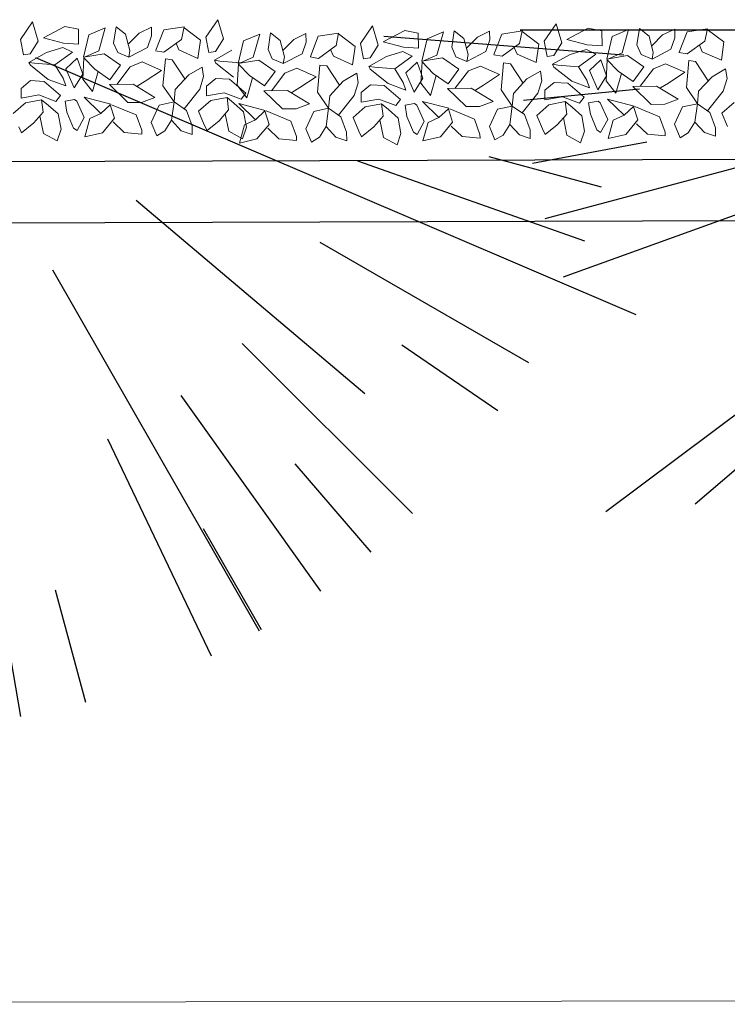
# Model space of a CAD drawing. Units: millimetres. Extents: x -84496 to -84261, y -43515 to -43349.
# Drawn here: x -84337 to -84333, y -43499 to -43492 of the extents above; entities that cross this region are included whole.
import ezdxf

# ---------------------------------------------------------------- set-up
doc = ezdxf.new("R2010")
doc.units = ezdxf.units.MM
doc.header["$MEASUREMENT"] = 0
doc.layers.add('Alberi', color=7, linetype='Continuous', lineweight=13, true_color=0x004c13)
doc.layers.add('PINUS PINEA PROGETTO', color=7, linetype='Continuous', lineweight=18, true_color=0x004c13)
for name, color, linetype in [('FLORA', 3, 'Continuous'), ('Proiezioni', 161, 'Continuous'), ('Strada', 7, 'Continuous')]:
    doc.layers.add(name, color=color, linetype=linetype)

# ---------------------------------------------------------------- blocks, each defined once
blk = doc.blocks.new('TASSO')
at = {"layer": 'FLORA', "color": 108, "true_color": 0x004c13}
for p, q in [((-79.74, 0), (-119, 0)), ((79.5, -6.2), (118.64, -9.26)), ((-99.53, -9.65), (-118.44, -11.48)), ((22.64, -9.7), (120.57, -51.64)), ((-19.72, -14.76), (-105.01, -78.6)), ((-48.12, -17.32), (-111.97, -40.3)), ((-98.31, -18.29), (-116.99, -21.76)), ((-77.03, -20.64), (-114.94, -30.8)), ((75.19, -26.57), (112.2, -39.65)), ((96.59, -25.88), (114.94, -30.8)), ((39.06, -33.01), (76.37, -64.55)), ((69.06, -39.87), (103.06, -59.5)), ((25.41, -44.38), (59.13, -103.27)), ((8.7, -50.39), (20.24, -117.26)), ((-60.6, -51.83), (-90.44, -77.34)), ((56.39, -56.39), (84.14, -84.14)), ((82.45, -56.59), (98.11, -67.34)), ((46.35, -64.89), (69.17, -96.83)), ((34.38, -71.95), (51.3, -107.37)), ((64.99, -76), (77.34, -90.44)), ((50, -86.6), (59.5, -103.06)), ((25.88, -96.59), (30.8, -114.94))]:
    blk.add_line(p, q, dxfattribs=at)

msp = doc.modelspace()

# ---------------------------------------------------------------- linework, layer by layer
at = {"layer": 'Alberi'}
for p, q in [((-84336.1484, -43492.5886), (-84336.07, -43492.4747)), ((-84336.07, -43492.4747), (-84336.033, -43492.5998)), ((-84337.358, -43492.6032), (-84337.2796, -43492.4892)), ((-84337.2796, -43492.4892), (-84337.2426, -43492.6144)), ((-84337.0693, -43492.5188), (-84337.209, -43492.5928)), ((-84336.9807, -43492.5359), (-84337.0693, -43492.5188)), ((-84336.9795, -43492.6341), (-84336.9807, -43492.5359)), ((-84336.9114, -43492.5727), (-84336.8055, -43492.5275)), ((-84336.8055, -43492.5275), (-84336.8481, -43492.6787)), ((-84336.7511, -43492.6273), (-84336.7347, -43492.5203)), ((-84336.7347, -43492.5203), (-84336.672, -43492.5698)), ((-84336.504, -43492.5238), (-84336.5834, -43492.5625)), ((-84336.5033, -43492.5804), (-84336.504, -43492.5238)), ((-84336.4756, -43492.6742), (-84336.424, -43492.5417)), ((-84336.424, -43492.5417), (-84336.2912, -43492.5213)), ((-84336.2912, -43492.5213), (-84336.3079, -43492.6031)), ((-84336.2922, -43492.5262), (-84336.1837, -43492.6079)), ((-84335.1397, -43492.6297), (-84335.0613, -43492.5157)), ((-84335.0613, -43492.5157), (-84335.0243, -43492.6408)), ((-84333.9416, -43492.6153), (-84333.8631, -43492.5013)), ((-84333.8631, -43492.5013), (-84333.8261, -43492.6264)), ((-84333.6529, -43492.5309), (-84333.7925, -43492.6048)), ((-84333.5642, -43492.5479), (-84333.6529, -43492.5309)), ((-84333.4964, -43492.5848), (-84333.3905, -43492.5395)), ((-84333.3905, -43492.5395), (-84333.433, -43492.6908)), ((-84333.336, -43492.6394), (-84333.3196, -43492.5324)), ((-84333.3196, -43492.5324), (-84333.2569, -43492.5819)), ((-84333.0889, -43492.5359), (-84333.1683, -43492.5745)), ((-84333.0882, -43492.5924), (-84333.0889, -43492.5359)), ((-84333.0089, -43492.5538), (-84332.8761, -43492.5333)), ((-84332.8761, -43492.5333), (-84332.8928, -43492.6152)), ((-84332.8771, -43492.5382), (-84332.7686, -43492.62)), ((-84337.3391, -43492.7035), (-84337.358, -43492.6032)), ((-84337.209, -43492.5928), (-84337.0768, -43492.6274)), ((-84336.9114, -43492.5727), (-84336.9472, -43492.7192)), ((-84336.672, -43492.5698), (-84336.6441, -43492.6762)), ((-84336.5834, -43492.5625), (-84336.6535, -43492.6324)), ((-84336.529, -43492.656), (-84336.5033, -43492.5804)), ((-84336.3079, -43492.6031), (-84336.4222, -43492.6861)), ((-84336.1295, -43492.6889), (-84336.1484, -43492.5886)), ((-84336.033, -43492.5998), (-84336.0852, -43492.6821)), ((-84335.9027, -43492.6137), (-84335.7969, -43492.5685)), ((-84335.7969, -43492.5685), (-84335.8394, -43492.7197)), ((-84335.7424, -43492.6683), (-84335.726, -43492.5614)), ((-84335.726, -43492.5614), (-84335.6633, -43492.6109)), ((-84335.5747, -43492.6035), (-84335.6448, -43492.6734)), ((-84335.4953, -43492.5649), (-84335.5747, -43492.6035)), ((-84335.4946, -43492.6214), (-84335.4953, -43492.5649)), ((-84335.4669, -43492.7153), (-84335.4153, -43492.5828)), ((-84335.4153, -43492.5828), (-84335.2825, -43492.5623)), ((-84335.2825, -43492.5623), (-84335.2992, -43492.6442)), ((-84335.2835, -43492.5672), (-84335.175, -43492.6489)), ((-84334.851, -43492.5453), (-84334.9907, -43492.6193)), ((-84334.7624, -43492.5623), (-84334.851, -43492.5453)), ((-84334.7612, -43492.6606), (-84334.7624, -43492.5623)), ((-84334.7046, -43492.5993), (-84334.7403, -43492.7458)), ((-84334.7046, -43492.5993), (-84334.5987, -43492.5541)), ((-84334.5987, -43492.5541), (-84334.6412, -43492.7053)), ((-84334.5443, -43492.6539), (-84334.5278, -43492.547)), ((-84334.5278, -43492.547), (-84334.4651, -43492.5964)), ((-84334.4651, -43492.5964), (-84334.4372, -43492.7029)), ((-84334.3765, -43492.5891), (-84334.4466, -43492.659)), ((-84334.2971, -43492.5505), (-84334.3765, -43492.5891)), ((-84334.2965, -43492.607), (-84334.2971, -43492.5505)), ((-84334.2687, -43492.7008), (-84334.2171, -43492.5683)), ((-84334.2171, -43492.5683), (-84334.0843, -43492.5479)), ((-84334.0843, -43492.5479), (-84334.101, -43492.6297)), ((-84334.0853, -43492.5528), (-84333.9768, -43492.6345)), ((-84333.7925, -43492.6048), (-84333.6603, -43492.6394)), ((-84333.563, -43492.6462), (-84333.5642, -43492.5479)), ((-84333.4964, -43492.5848), (-84333.5321, -43492.7313)), ((-84333.2569, -43492.5819), (-84333.229, -43492.6883)), ((-84333.1683, -43492.5745), (-84333.2384, -43492.6445)), ((-84333.1139, -43492.6681), (-84333.0882, -43492.5924)), ((-84333.0605, -43492.6863), (-84333.0089, -43492.5538)), ((-84337.2426, -43492.6144), (-84337.2948, -43492.6966)), ((-84337.1885, -43492.6891), (-84337.0824, -43492.6564)), ((-84337.0824, -43492.6564), (-84337.02, -43492.6871)), ((-84337.0768, -43492.6274), (-84336.9795, -43492.6341)), ((-84336.7238, -43492.6898), (-84336.7511, -43492.6273)), ((-84336.6524, -43492.7203), (-84336.529, -43492.656)), ((-84336.3248, -43492.6724), (-84336.3431, -43492.6287)), ((-84336.1837, -43492.6079), (-84336.2, -43492.7274)), ((-84335.9027, -43492.6137), (-84335.9385, -43492.7603)), ((-84335.7151, -43492.7308), (-84335.7424, -43492.6683)), ((-84335.6633, -43492.6109), (-84335.6354, -43492.7173)), ((-84335.5203, -43492.6971), (-84335.4946, -43492.6214)), ((-84335.2992, -43492.6442), (-84335.4135, -43492.7272)), ((-84335.3161, -43492.7134), (-84335.3344, -43492.6697)), ((-84335.175, -43492.6489), (-84335.1913, -43492.7685)), ((-84335.1208, -43492.7299), (-84335.1397, -43492.6297)), ((-84335.0243, -43492.6408), (-84335.0765, -43492.7231)), ((-84334.9907, -43492.6193), (-84334.8585, -43492.6538)), ((-84334.8585, -43492.6538), (-84334.7612, -43492.6606)), ((-84334.5169, -43492.7164), (-84334.5443, -43492.6539)), ((-84334.3222, -43492.6826), (-84334.2965, -43492.607)), ((-84334.101, -43492.6297), (-84334.2154, -43492.7128)), ((-84334.118, -43492.699), (-84334.1362, -43492.6553)), ((-84333.9768, -43492.6345), (-84333.9931, -43492.754)), ((-84333.9226, -43492.7155), (-84333.9416, -43492.6153)), ((-84333.8261, -43492.6264), (-84333.8783, -43492.7087)), ((-84333.772, -43492.7011), (-84333.6659, -43492.6685)), ((-84333.6659, -43492.6685), (-84333.6035, -43492.6991)), ((-84333.6603, -43492.6394), (-84333.563, -43492.6462)), ((-84333.3087, -43492.7018), (-84333.336, -43492.6394)), ((-84333.2373, -43492.7324), (-84333.1139, -43492.6681)), ((-84332.8928, -43492.6152), (-84333.0071, -43492.6982)), ((-84332.9097, -43492.6845), (-84332.928, -43492.6407)), ((-84332.7686, -43492.62), (-84332.7849, -43492.7395)), ((-84337.2948, -43492.6966), (-84337.3391, -43492.7035)), ((-84337.303, -43492.7533), (-84337.1885, -43492.6891)), ((-84337.02, -43492.6871), (-84337.1343, -43492.7701)), ((-84336.9878, -43492.7257), (-84337.0616, -43492.7944)), ((-84336.9514, -43492.8292), (-84336.9878, -43492.7257)), ((-84336.9451, -43492.7238), (-84336.9523, -43492.8621)), ((-84336.8124, -43492.6971), (-84336.9472, -43492.7192)), ((-84336.8732, -43492.7983), (-84336.9451, -43492.7238)), ((-84336.8481, -43492.6787), (-84336.9363, -43492.7174)), ((-84336.8124, -43492.6971), (-84336.705, -43492.7712)), ((-84336.6524, -43492.7203), (-84336.7238, -43492.6898)), ((-84336.6441, -43492.6762), (-84336.6524, -43492.7203)), ((-84336.4767, -43492.6772), (-84336.4222, -43492.6861)), ((-84336.4128, -43492.73), (-84336.4284, -43492.906)), ((-84336.3684, -43492.7357), (-84336.4128, -43492.73)), ((-84336.2, -43492.7274), (-84336.3248, -43492.6724)), ((-84336.0852, -43492.6821), (-84336.1295, -43492.6889)), ((-84336.0934, -43492.7387), (-84335.9789, -43492.6745)), ((-84335.8394, -43492.7197), (-84335.9276, -43492.7585)), ((-84335.6437, -43492.7613), (-84335.7151, -43492.7308)), ((-84335.6437, -43492.7613), (-84335.5203, -43492.6971)), ((-84335.6354, -43492.7173), (-84335.6437, -43492.7613)), ((-84335.468, -43492.7182), (-84335.4135, -43492.7272)), ((-84335.1913, -43492.7685), (-84335.3161, -43492.7134)), ((-84335.0765, -43492.7231), (-84335.1208, -43492.7299)), ((-84335.0847, -43492.7797), (-84334.9702, -43492.7156)), ((-84334.9702, -43492.7156), (-84334.8641, -43492.6829)), ((-84334.8017, -43492.7135), (-84334.916, -43492.7965)), ((-84334.8641, -43492.6829), (-84334.8017, -43492.7135)), ((-84334.6055, -43492.7237), (-84334.7403, -43492.7458)), ((-84334.6412, -43492.7053), (-84334.7294, -43492.7441)), ((-84334.6055, -43492.7237), (-84334.4982, -43492.7978)), ((-84334.4456, -43492.7469), (-84334.5169, -43492.7164)), ((-84334.4456, -43492.7469), (-84334.3222, -43492.6826)), ((-84334.4372, -43492.7029), (-84334.4456, -43492.7469)), ((-84334.2699, -43492.7038), (-84334.2154, -43492.7128)), ((-84333.9931, -43492.754), (-84334.118, -43492.699)), ((-84333.8783, -43492.7087), (-84333.9226, -43492.7155)), ((-84333.8865, -43492.7653), (-84333.772, -43492.7011)), ((-84333.6035, -43492.6991), (-84333.7178, -43492.7821)), ((-84333.3973, -43492.7092), (-84333.5321, -43492.7313)), ((-84333.433, -43492.6908), (-84333.5212, -43492.7295)), ((-84333.3973, -43492.7092), (-84333.29, -43492.7832)), ((-84333.2373, -43492.7324), (-84333.3087, -43492.7018)), ((-84333.229, -43492.6883), (-84333.2373, -43492.7324)), ((-84333.0616, -43492.6892), (-84333.0071, -43492.6982)), ((-84332.7849, -43492.7395), (-84332.9097, -43492.6845)), ((-84337.2675, -43492.7591), (-84337.303, -43492.7533)), ((-84337.2939, -43492.772), (-84337.303, -43492.7533)), ((-84337.1775, -43492.8648), (-84337.2939, -43492.772)), ((-84337.1343, -43492.7701), (-84337.2675, -43492.7591)), ((-84337.1343, -43492.7701), (-84337.08, -43492.8573)), ((-84337.0616, -43492.7944), (-84337.0074, -43492.9202)), ((-84336.7749, -43492.8662), (-84336.8732, -43492.7983)), ((-84336.705, -43492.7712), (-84336.7749, -43492.8662)), ((-84336.7301, -43492.8971), (-84336.6428, -43492.783)), ((-84336.6428, -43492.783), (-84336.5634, -43492.7506)), ((-84336.5634, -43492.7506), (-84336.4385, -43492.8057)), ((-84336.2854, -43492.8617), (-84336.3684, -43492.7357)), ((-84336.2608, -43492.8349), (-84336.1727, -43492.7836)), ((-84336.1727, -43492.7836), (-84336.1631, -43492.8463)), ((-84336.0578, -43492.7446), (-84336.0934, -43492.7387)), ((-84336.0843, -43492.7574), (-84336.0934, -43492.7387)), ((-84335.9679, -43492.8502), (-84336.0843, -43492.7574)), ((-84335.9247, -43492.7555), (-84336.0578, -43492.7446)), ((-84335.9364, -43492.7649), (-84335.9436, -43492.9031)), ((-84335.8037, -43492.7382), (-84335.9385, -43492.7603)), ((-84335.8646, -43492.8394), (-84335.9364, -43492.7649)), ((-84335.8037, -43492.7382), (-84335.6963, -43492.8122)), ((-84335.6341, -43492.824), (-84335.5547, -43492.7917)), ((-84335.5547, -43492.7917), (-84335.4298, -43492.8467)), ((-84335.4041, -43492.771), (-84335.4197, -43492.947)), ((-84335.3597, -43492.7768), (-84335.4041, -43492.771)), ((-84335.2767, -43492.9027), (-84335.3597, -43492.7768)), ((-84335.0491, -43492.7856), (-84335.0847, -43492.7797)), ((-84335.0756, -43492.7985), (-84335.0847, -43492.7797)), ((-84334.9592, -43492.8913), (-84335.0756, -43492.7985)), ((-84334.916, -43492.7965), (-84335.0491, -43492.7856)), ((-84334.916, -43492.7965), (-84334.8617, -43492.8838)), ((-84334.7695, -43492.7522), (-84334.8433, -43492.8208)), ((-84334.7331, -43492.8557), (-84334.7695, -43492.7522)), ((-84334.7382, -43492.7504), (-84334.7454, -43492.8887)), ((-84334.6664, -43492.8249), (-84334.7382, -43492.7504)), ((-84334.4982, -43492.7978), (-84334.568, -43492.8928)), ((-84334.4359, -43492.8096), (-84334.3565, -43492.7772)), ((-84334.3565, -43492.7772), (-84334.2317, -43492.8323)), ((-84334.206, -43492.7566), (-84334.2216, -43492.9326)), ((-84334.1615, -43492.7623), (-84334.206, -43492.7566)), ((-84334.0785, -43492.8883), (-84334.1615, -43492.7623)), ((-84333.851, -43492.7712), (-84333.8865, -43492.7653)), ((-84333.8774, -43492.784), (-84333.8865, -43492.7653)), ((-84333.761, -43492.8768), (-84333.8774, -43492.784)), ((-84333.7178, -43492.7821), (-84333.851, -43492.7712)), ((-84333.7178, -43492.7821), (-84333.6635, -43492.8694)), ((-84333.5713, -43492.7377), (-84333.6452, -43492.8064)), ((-84333.535, -43492.8412), (-84333.5713, -43492.7377)), ((-84333.53, -43492.7359), (-84333.5372, -43492.8741)), ((-84333.4582, -43492.8104), (-84333.53, -43492.7359)), ((-84333.29, -43492.7832), (-84333.3598, -43492.8783)), ((-84333.315, -43492.9091), (-84333.2277, -43492.7951)), ((-84333.2277, -43492.7951), (-84333.1483, -43492.7627)), ((-84333.1483, -43492.7627), (-84333.0234, -43492.8177)), ((-84332.9977, -43492.742), (-84333.0134, -43492.9181)), ((-84332.9533, -43492.7478), (-84332.9977, -43492.742)), ((-84332.8703, -43492.8738), (-84332.9533, -43492.7478)), ((-84332.8457, -43492.847), (-84332.7576, -43492.7957)), ((-84332.7576, -43492.7957), (-84332.748, -43492.8584)), ((-84337.08, -43492.8573), (-84337.0617, -43492.9074)), ((-84337.0074, -43492.9202), (-84336.9514, -43492.8292)), ((-84336.9523, -43492.8621), (-84336.8892, -43492.943)), ((-84336.8522, -43492.8128), (-84336.8892, -43492.943)), ((-84336.4385, -43492.8057), (-84336.5441, -43492.876)), ((-84336.3483, -43492.9302), (-84336.2608, -43492.8349)), ((-84336.1631, -43492.8463), (-84336.1887, -43492.9282)), ((-84336.0831, -43492.8579), (-84336.1446, -43492.9089)), ((-84335.9943, -43492.8631), (-84336.0831, -43492.8579)), ((-84335.887, -43492.9541), (-84335.9943, -43492.8631)), ((-84335.8436, -43492.8539), (-84335.8806, -43492.984)), ((-84335.7662, -43492.9073), (-84335.8646, -43492.8394)), ((-84335.6963, -43492.8122), (-84335.7662, -43492.9073)), ((-84335.7214, -43492.9381), (-84335.6341, -43492.824)), ((-84335.4298, -43492.8467), (-84335.5354, -43492.917)), ((-84335.2521, -43492.876), (-84335.164, -43492.8247)), ((-84335.164, -43492.8247), (-84335.1544, -43492.8873)), ((-84334.8433, -43492.8208), (-84334.7891, -43492.9467)), ((-84334.7891, -43492.9467), (-84334.7331, -43492.8557)), ((-84334.6454, -43492.8394), (-84334.6824, -43492.9696)), ((-84334.568, -43492.8928), (-84334.6664, -43492.8249)), ((-84334.5233, -43492.9237), (-84334.4359, -43492.8096)), ((-84334.2317, -43492.8323), (-84334.3373, -43492.9026)), ((-84334.1415, -43492.9568), (-84334.0539, -43492.8615)), ((-84334.0539, -43492.8615), (-84333.9658, -43492.8102)), ((-84333.9658, -43492.8102), (-84333.9562, -43492.8729)), ((-84333.6452, -43492.8064), (-84333.591, -43492.9323)), ((-84333.591, -43492.9323), (-84333.535, -43492.8412)), ((-84333.4372, -43492.8249), (-84333.4742, -43492.955)), ((-84333.3598, -43492.8783), (-84333.4582, -43492.8104)), ((-84333.0234, -43492.8177), (-84333.129, -43492.8881)), ((-84332.9332, -43492.9422), (-84332.8457, -43492.847)), ((-84332.748, -43492.8584), (-84332.7736, -43492.9403)), ((-84337.2927, -43492.8725), (-84337.3542, -43492.9234)), ((-84337.3542, -43492.9234), (-84337.3534, -43492.9862)), ((-84337.2039, -43492.8777), (-84337.2927, -43492.8725)), ((-84337.0966, -43492.9686), (-84337.2039, -43492.8777)), ((-84337.0617, -43492.9074), (-84337.1775, -43492.8648)), ((-84336.7781, -43492.8977), (-84336.6237, -43492.8958)), ((-84336.7781, -43492.8977), (-84336.6578, -43493.0155)), ((-84336.4808, -43492.982), (-84336.6237, -43492.8958)), ((-84336.5441, -43492.876), (-84336.597, -43492.908)), ((-84336.4284, -43492.906), (-84336.3562, -43493.0119)), ((-84336.1446, -43492.9089), (-84336.1438, -43492.9717)), ((-84335.9436, -43492.9031), (-84335.8806, -43492.984)), ((-84335.5354, -43492.917), (-84335.5883, -43492.9491)), ((-84335.3396, -43492.9712), (-84335.2521, -43492.876)), ((-84335.1544, -43492.8873), (-84335.18, -43492.9693)), ((-84335.0744, -43492.8989), (-84335.1359, -43492.9499)), ((-84334.9856, -43492.9041), (-84335.0744, -43492.8989)), ((-84334.8783, -43492.9951), (-84334.9856, -43492.9041)), ((-84334.8434, -43492.9338), (-84334.9592, -43492.8913)), ((-84334.8617, -43492.8838), (-84334.8434, -43492.9338)), ((-84334.7454, -43492.8887), (-84334.6824, -43492.9696)), ((-84334.5713, -43492.9243), (-84334.4168, -43492.9224)), ((-84334.5713, -43492.9243), (-84334.4509, -43493.0421)), ((-84334.2739, -43493.0086), (-84334.4168, -43492.9224)), ((-84334.3373, -43492.9026), (-84334.3901, -43492.9347)), ((-84333.9562, -43492.8729), (-84333.9818, -43492.9549)), ((-84333.8762, -43492.8845), (-84333.9377, -43492.9355)), ((-84333.7875, -43492.8897), (-84333.8762, -43492.8845)), ((-84333.6801, -43492.9807), (-84333.7875, -43492.8897)), ((-84333.6452, -43492.9194), (-84333.761, -43492.8768)), ((-84333.6635, -43492.8694), (-84333.6452, -43492.9194)), ((-84333.5372, -43492.8741), (-84333.4742, -43492.955)), ((-84333.363, -43492.9097), (-84333.2086, -43492.9079)), ((-84333.363, -43492.9097), (-84333.2427, -43493.0276)), ((-84333.0657, -43492.9941), (-84333.2086, -43492.9079)), ((-84333.129, -43492.8881), (-84333.1819, -43492.9201)), ((-84333.0134, -43492.9181), (-84332.9411, -43493.024)), ((-84337.3534, -43492.9862), (-84337.2384, -43492.966)), ((-84337.1273, -43493.0082), (-84337.2384, -43492.966)), ((-84337.0966, -43492.9686), (-84337.1273, -43493.0082)), ((-84336.942, -43492.9813), (-84336.8343, -43493.0867)), ((-84336.7697, -43493.0265), (-84336.942, -43492.9813)), ((-84336.5691, -43493.0145), (-84336.4808, -43492.982)), ((-84336.3562, -43493.0119), (-84336.3483, -43492.9302)), ((-84336.2912, -43493.0568), (-84336.1887, -43492.9282)), ((-84336.1438, -43492.9717), (-84336.0287, -43492.9514)), ((-84336.0106, -43492.9826), (-84336.1168, -43493.0027)), ((-84335.9177, -43492.9937), (-84336.0287, -43492.9514)), ((-84336.0008, -43493.0641), (-84336.0106, -43492.9826)), ((-84336.0106, -43492.9826), (-84335.9658, -43493.0198)), ((-84335.887, -43492.9541), (-84335.9177, -43492.9937)), ((-84335.7694, -43492.9387), (-84335.615, -43492.9368)), ((-84335.7694, -43492.9387), (-84335.6491, -43493.0566)), ((-84335.4721, -43493.023), (-84335.615, -43492.9368)), ((-84335.4197, -43492.947), (-84335.3475, -43493.0529)), ((-84335.3475, -43493.0529), (-84335.3396, -43492.9712)), ((-84335.2825, -43493.0978), (-84335.18, -43492.9693)), ((-84335.1359, -43492.9499), (-84335.1351, -43493.0127)), ((-84334.2216, -43492.9326), (-84334.1493, -43493.0385)), ((-84334.1493, -43493.0385), (-84334.1415, -43492.9568)), ((-84334.0843, -43493.0834), (-84333.9818, -43492.9549)), ((-84333.9377, -43492.9355), (-84333.9369, -43492.9983)), ((-84333.9369, -43492.9983), (-84333.8219, -43492.9781)), ((-84333.7109, -43493.0203), (-84333.8219, -43492.9781)), ((-84333.6801, -43492.9807), (-84333.7109, -43493.0203)), ((-84332.9411, -43493.024), (-84332.9332, -43492.9422)), ((-84332.8761, -43493.0688), (-84332.7736, -43492.9403)), ((-84337.3264, -43493.0173), (-84337.4054, -43493.0873)), ((-84337.2202, -43492.9972), (-84337.3264, -43493.0173)), ((-84337.2104, -43493.0787), (-84337.2202, -43492.9972)), ((-84337.2202, -43492.9972), (-84337.1754, -43493.0343)), ((-84337.1127, -43493.0901), (-84337.1754, -43493.0343)), ((-84337.0049, -43492.9954), (-84337.0673, -43493.006)), ((-84337.0673, -43493.006), (-84337.056, -43493.0794)), ((-84336.9913, -43493.0065), (-84337.0049, -43492.9954)), ((-84336.9913, -43493.0065), (-84336.9426, -43493.1138)), ((-84336.8343, -43493.0867), (-84336.7729, -43493.0295)), ((-84336.7729, -43493.0295), (-84336.7452, -43493.1171)), ((-84336.764, -43493.0294), (-84336.6036, -43493.0965)), ((-84336.6578, -43493.0155), (-84336.5691, -43493.0145)), ((-84336.5054, -43493.1456), (-84336.4535, -43493.0319)), ((-84336.4535, -43493.0319), (-84336.3562, -43493.0119)), ((-84336.3725, -43493.1314), (-84336.3562, -43493.0119)), ((-84336.3562, -43493.0119), (-84336.2757, -43493.0675)), ((-84336.1168, -43493.0027), (-84336.1958, -43493.0728)), ((-84335.9031, -43493.0755), (-84335.9658, -43493.0198)), ((-84335.9333, -43493.0223), (-84335.8256, -43493.1278)), ((-84335.761, -43493.0675), (-84335.9333, -43493.0223)), ((-84335.6491, -43493.0566), (-84335.5604, -43493.0555)), ((-84335.5604, -43493.0555), (-84335.4721, -43493.023)), ((-84335.4448, -43493.073), (-84335.3475, -43493.0529)), ((-84335.3638, -43493.1725), (-84335.3475, -43493.0529)), ((-84335.3475, -43493.0529), (-84335.267, -43493.1085)), ((-84335.1081, -43493.0438), (-84335.1871, -43493.1138)), ((-84335.1351, -43493.0127), (-84335.02, -43492.9925)), ((-84335.0019, -43493.0237), (-84335.1081, -43493.0438)), ((-84334.909, -43493.0347), (-84335.02, -43492.9925)), ((-84334.9921, -43493.1052), (-84335.0019, -43493.0237)), ((-84335.0019, -43493.0237), (-84334.9571, -43493.0608)), ((-84334.8783, -43492.9951), (-84334.909, -43493.0347)), ((-84334.7866, -43493.0219), (-84334.849, -43493.0324)), ((-84334.849, -43493.0324), (-84334.8377, -43493.1058)), ((-84334.773, -43493.033), (-84334.7866, -43493.0219)), ((-84334.773, -43493.033), (-84334.7242, -43493.1402)), ((-84334.7351, -43493.0079), (-84334.6274, -43493.1133)), ((-84334.5628, -43493.0531), (-84334.7351, -43493.0079)), ((-84334.6274, -43493.1133), (-84334.566, -43493.0561)), ((-84334.566, -43493.0561), (-84334.5384, -43493.1437)), ((-84334.5572, -43493.056), (-84334.3967, -43493.1231)), ((-84334.4509, -43493.0421), (-84334.3622, -43493.0411)), ((-84334.3622, -43493.0411), (-84334.2739, -43493.0086)), ((-84334.2467, -43493.0585), (-84334.1493, -43493.0385)), ((-84334.1656, -43493.158), (-84334.1493, -43493.0385)), ((-84334.1493, -43493.0385), (-84334.0688, -43493.0941)), ((-84333.91, -43493.0294), (-84333.989, -43493.0994)), ((-84333.8038, -43493.0092), (-84333.91, -43493.0294)), ((-84333.7939, -43493.0908), (-84333.8038, -43493.0092)), ((-84333.8038, -43493.0092), (-84333.759, -43493.0464)), ((-84333.6962, -43493.1021), (-84333.759, -43493.0464)), ((-84333.5884, -43493.0074), (-84333.6508, -43493.018)), ((-84333.6508, -43493.018), (-84333.6395, -43493.0914)), ((-84333.5748, -43493.0185), (-84333.5884, -43493.0074)), ((-84333.5748, -43493.0185), (-84333.5261, -43493.1258)), ((-84333.5269, -43492.9933), (-84333.4192, -43493.0988)), ((-84333.3546, -43493.0386), (-84333.5269, -43492.9933)), ((-84333.4192, -43493.0988), (-84333.3578, -43493.0415)), ((-84333.3578, -43493.0415), (-84333.3301, -43493.1291)), ((-84333.3489, -43493.0414), (-84333.1885, -43493.1086)), ((-84333.2427, -43493.0276), (-84333.154, -43493.0265)), ((-84333.154, -43493.0265), (-84333.0657, -43492.9941)), ((-84333.0903, -43493.1576), (-84333.0384, -43493.044)), ((-84333.0384, -43493.044), (-84332.9411, -43493.024)), ((-84332.9574, -43493.1435), (-84332.9411, -43493.024)), ((-84332.9411, -43493.024), (-84332.8606, -43493.0795)), ((-84332.7017, -43493.0148), (-84332.7807, -43493.0848)), ((-84337.2716, -43493.1485), (-84337.2104, -43493.0787)), ((-84337.2316, -43493.1029), (-84337.2087, -43493.2168)), ((-84337.0937, -43493.1903), (-84337.1127, -43493.0901)), ((-84337.056, -43493.0794), (-84337.0131, -43493.1818)), ((-84336.9426, -43493.1138), (-84336.989, -43493.1984)), ((-84336.9389, -43493.2387), (-84336.9049, -43493.119)), ((-84336.9049, -43493.119), (-84336.8343, -43493.0867)), ((-84336.7452, -43493.1171), (-84336.8239, -43493.2122)), ((-84336.6036, -43493.0965), (-84336.5669, -43493.1966)), ((-84336.2757, -43493.0675), (-84336.239, -43493.1675)), ((-84336.1958, -43493.0728), (-84336.1593, -43493.1603)), ((-84336.062, -43493.134), (-84336.0008, -43493.0641)), ((-84336.022, -43493.0883), (-84335.9991, -43493.2023)), ((-84335.8841, -43493.1758), (-84335.9031, -43493.0755)), ((-84335.8256, -43493.1278), (-84335.7642, -43493.0705)), ((-84335.7642, -43493.0705), (-84335.7365, -43493.1581)), ((-84335.7553, -43493.0704), (-84335.5949, -43493.1376)), ((-84335.4967, -43493.1866), (-84335.4448, -43493.073)), ((-84335.267, -43493.1085), (-84335.2303, -43493.2085)), ((-84335.1871, -43493.1138), (-84335.1506, -43493.2013)), ((-84335.0533, -43493.175), (-84334.9921, -43493.1052)), ((-84334.8944, -43493.1166), (-84334.9571, -43493.0608)), ((-84334.8754, -43493.2168), (-84334.8944, -43493.1166)), ((-84334.8377, -43493.1058), (-84334.7948, -43493.2083)), ((-84334.698, -43493.1456), (-84334.6274, -43493.1133)), ((-84334.2985, -43493.1722), (-84334.2467, -43493.0585)), ((-84334.0688, -43493.0941), (-84334.0322, -43493.1941)), ((-84333.989, -43493.0994), (-84333.9524, -43493.1869)), ((-84333.8552, -43493.1606), (-84333.7939, -43493.0908)), ((-84333.8151, -43493.1149), (-84333.7922, -43493.2289)), ((-84333.6773, -43493.2024), (-84333.6962, -43493.1021)), ((-84333.6395, -43493.0914), (-84333.5966, -43493.1939)), ((-84333.4898, -43493.1311), (-84333.4192, -43493.0988)), ((-84333.1885, -43493.1086), (-84333.1518, -43493.2086)), ((-84332.8606, -43493.0795), (-84332.8239, -43493.1796)), ((-84332.7807, -43493.0848), (-84332.7442, -43493.1723)), ((-84337.3689, -43493.1748), (-84337.3507, -43493.2123)), ((-84337.3507, -43493.2123), (-84337.2716, -43493.1485)), ((-84337.0131, -43493.1818), (-84336.989, -43493.1984)), ((-84336.682, -43493.2105), (-84336.7538, -43493.1423)), ((-84336.4689, -43493.2331), (-84336.5054, -43493.1456)), ((-84336.3725, -43493.1314), (-84336.416, -43493.201)), ((-84336.3096, -43493.1997), (-84336.3725, -43493.1314)), ((-84336.239, -43493.1675), (-84336.2383, -43493.224)), ((-84336.1593, -43493.1603), (-84336.1411, -43493.1977)), ((-84336.1411, -43493.1977), (-84336.062, -43493.134)), ((-84335.9302, -43493.2798), (-84335.8962, -43493.16)), ((-84335.9098, -43493.2514), (-84335.8841, -43493.1758)), ((-84335.8962, -43493.16), (-84335.8256, -43493.1278)), ((-84335.7365, -43493.1581), (-84335.8152, -43493.2533)), ((-84335.6733, -43493.2515), (-84335.7451, -43493.1833)), ((-84335.5949, -43493.1376), (-84335.5582, -43493.2376)), ((-84335.3638, -43493.1725), (-84335.4073, -43493.2421)), ((-84335.3009, -43493.2408), (-84335.3638, -43493.1725)), ((-84335.1324, -43493.2387), (-84335.0533, -43493.175)), ((-84335.0133, -43493.1294), (-84334.9904, -43493.2433)), ((-84334.7242, -43493.1402), (-84334.7707, -43493.2249)), ((-84334.732, -43493.2653), (-84334.698, -43493.1456)), ((-84334.5384, -43493.1437), (-84334.617, -43493.2388)), ((-84334.4751, -43493.2371), (-84334.5469, -43493.1689)), ((-84334.3967, -43493.1231), (-84334.36, -43493.2232)), ((-84334.262, -43493.2597), (-84334.2985, -43493.1722)), ((-84334.1656, -43493.158), (-84334.2092, -43493.2276)), ((-84334.1027, -43493.2264), (-84334.1656, -43493.158)), ((-84333.9342, -43493.2243), (-84333.8552, -43493.1606)), ((-84333.5261, -43493.1258), (-84333.5725, -43493.2105)), ((-84333.5238, -43493.2508), (-84333.4898, -43493.1311)), ((-84333.3301, -43493.1291), (-84333.4088, -43493.2243)), ((-84333.2669, -43493.2226), (-84333.3387, -43493.1544)), ((-84333.0538, -43493.2451), (-84333.0903, -43493.1576)), ((-84332.9574, -43493.1435), (-84333.0009, -43493.2131)), ((-84332.8945, -43493.2118), (-84332.9574, -43493.1435)), ((-84332.8239, -43493.1796), (-84332.8233, -43493.2361)), ((-84337.2087, -43493.2168), (-84337.1194, -43493.266)), ((-84337.1194, -43493.266), (-84337.0937, -43493.1903)), ((-84336.8239, -43493.2122), (-84336.9389, -43493.2387)), ((-84336.5666, -43493.2217), (-84336.682, -43493.2105)), ((-84336.5669, -43493.1966), (-84336.5666, -43493.2217)), ((-84336.416, -43493.201), (-84336.4689, -43493.2331)), ((-84336.2383, -43493.224), (-84336.3096, -43493.1997)), ((-84335.9991, -43493.2023), (-84335.9098, -43493.2514)), ((-84335.5582, -43493.2376), (-84335.5579, -43493.2627)), ((-84335.4602, -43493.2741), (-84335.4967, -43493.1866)), ((-84335.4073, -43493.2421), (-84335.4602, -43493.2741)), ((-84335.2296, -43493.265), (-84335.3009, -43493.2408)), ((-84335.2303, -43493.2085), (-84335.2296, -43493.265)), ((-84335.1506, -43493.2013), (-84335.1324, -43493.2387)), ((-84334.9904, -43493.2433), (-84334.9011, -43493.2925)), ((-84334.9011, -43493.2925), (-84334.8754, -43493.2168)), ((-84334.7948, -43493.2083), (-84334.7707, -43493.2249)), ((-84334.617, -43493.2388), (-84334.732, -43493.2653)), ((-84334.3597, -43493.2483), (-84334.4751, -43493.2371)), ((-84334.36, -43493.2232), (-84334.3597, -43493.2483)), ((-84334.2092, -43493.2276), (-84334.262, -43493.2597)), ((-84334.0315, -43493.2506), (-84334.1027, -43493.2264)), ((-84334.0322, -43493.1941), (-84334.0315, -43493.2506)), ((-84333.9524, -43493.1869), (-84333.9342, -43493.2243)), ((-84333.7922, -43493.2289), (-84333.703, -43493.2781)), ((-84333.703, -43493.2781), (-84333.6773, -43493.2024)), ((-84333.5966, -43493.1939), (-84333.5725, -43493.2105)), ((-84333.4088, -43493.2243), (-84333.5238, -43493.2508)), ((-84333.1515, -43493.2337), (-84333.2669, -43493.2226)), ((-84333.1518, -43493.2086), (-84333.1515, -43493.2337)), ((-84333.0009, -43493.2131), (-84333.0538, -43493.2451)), ((-84332.8233, -43493.2361), (-84332.8945, -43493.2118)), ((-84335.8152, -43493.2533), (-84335.9302, -43493.2798)), ((-84335.5579, -43493.2627), (-84335.6733, -43493.2515))]:
    msp.add_line(p, q, dxfattribs=at)
at = {"layer": 'Proiezioni'}
for p, q in [((-84347.6892, -43493.4319), (-84312.9787, -43493.3266)), ((-84347.8563, -43493.8324), (-84312.7137, -43493.7258))]:
    msp.add_line(p, q, dxfattribs=at)
at = {"layer": 'Strada', "lineweight": 0}
msp.add_line((-84347.1423, -43498.9024), (-84310.3762, -43498.8452), dxfattribs=at)

# ---------------------------------------------------------------- block references
at = {"layer": 'PINUS PINEA PROGETTO', "linetype": 'Continuous', "xscale": 0.04, "yscale": 0.04, "zscale": 0.04}
for p in [(-84338.1668, -43492.3332), (-84329.3381, -43492.5428)]:
    msp.add_blockref('TASSO', p, dxfattribs=at)

doc.saveas('drawing.dxf')
